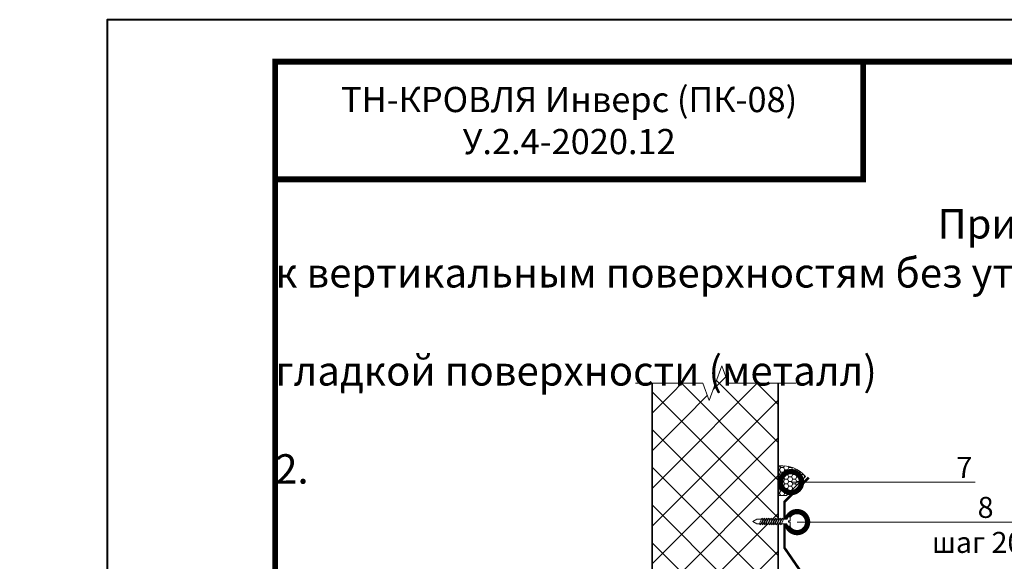
# Model space of a CAD drawing. Units: millimetres. Extents: x -96234 to 89770, y -29718 to 3415.
# Drawn here: x 35896 to 37068, y -7185 to -6540 of the extents above; entities that cross this region are included whole.
import ezdxf
from ezdxf import colors
from ezdxf.entities.mleader import LeaderData, LeaderLine
from ezdxf.enums import TextEntityAlignment as Align
from ezdxf.math import Vec2, Vec3

# ---------------------------------------------------------------- set-up
doc = ezdxf.new("R2010")
doc.units = ezdxf.units.MM
doc.layers.get('0').update_dxf_attribs({"lineweight": 30})
for name, color, linetype, lineweight in [('FP-XX-МАРКИ ПОМЕЩЕНИЙ', 250, 'Continuous', 25), ('TN-ГЕРМЕТИК', 20, 'Continuous', 30), ('TN-КРЕПЕЖ', 7, 'Continuous', 15), ('TN-МЕТАЛЛ КОНСТРУКЦИИ', 162, 'Continuous', 35)]:
    doc.layers.add(name, color=color, linetype=linetype, lineweight=lineweight)
for name, color, linetype, lineweight, true_color in [('TN-АННОТАЦИИ', 7, 'Continuous', 20, 0x000000), ('TN-АННТОТАЦИИ', 7, 'Continuous', 20, 0x000000), ('TN-ТАБЛИЦЫ', 7, 'Continuous', 40, 0x000000)]:
    doc.layers.add(name, color=color, linetype=linetype, lineweight=lineweight, true_color=true_color)
doc.styles.add('Arial', font='ariali.ttf')
doc.styles.add('TN-Текст', font='isocpeur.ttf')
doc.styles.add('TN-Текст-Аннотативный', font='isocpeur.ttf')
doc.styles.add('ПТС-Текст-Аннотативный', font='isocpeur.ttf')

# ---------------------------------------------------------------- blocks, each defined once
blk = doc.blocks.new('*U9')
blk.add_lwpolyline([(0, 0), (210, 0), (210, 297), (0, 297)], close=True)
at = {"const_width": 0.7}
blk.add_lwpolyline([(20, 5), (205, 5), (205, 292), (20, 292)], close=True, dxfattribs=at)
at = {"color": 0, "style": 'TN-Текст', "flags": 8}
for tag, p, height in [('ФОРМА6_001', (131.78, 11.28), 3.5), ('ФОРМАТ', (187, 1.5), 2.5)]:
    blk.add_attdef(tag, p, '', height=height, dxfattribs=at)
blk.add_attdef('ЛИСТ__', text='', height=2.5, dxfattribs=at).set_placement((200, 9.5), align=Align.MIDDLE_CENTER)
blk = doc.blocks.new('*U99')
at = {"lineweight": 13}
h = blk.add_hatch(dxfattribs=at)
h.set_pattern_fill('ANSI37', color=8, scale=10)
h.set_pattern_definition([(45, (0, 750), (-22.4506, 22.4506), []), (135, (0, 750), (-22.4506, -22.4506), [])])
h.paths.add_polyline_path([(-5, 412.5), (0, 407), (0, 400), (0, 393), (-5, 387.5), (-5, 312.5), (0, 307), (0, 300), (0, 293), (-5, 287.5), (-5, 212.5), (0, 207), (0, 200), (0, 193), (-5, 187.5), (-5, 112.5), (0, 107), (0, 100), (0, 93), (-5, 87.5), (-5, 12.5), (0, 7), (0, 0), (66.5, 0), (70.2, -10.3), (76.2, 10), (79.9, 0), (140, 0), (140, 7), (145, 12.5), (145, 87.5), (140, 93), (140, 100), (140, 107), (145, 112.5), (145, 187.5), (140, 193), (140, 200), (140, 207), (145, 212.5), (145, 287.5), (140, 293), (140, 300), (140, 307), (145, 312.5), (145, 387.5), (140, 393), (140, 400), (140, 407), (145, 412.5), (145, 1275), (-5, 1275)])
at = {"color": 8, "lineweight": 18}
blk.add_line((150, 250.8), (150, 250), dxfattribs=at)
at = {"color": 8, "lineweight": 20, "const_width": 2}
for points in [[(-5, 1275), (-5, 412.5), (0, 407), (0, 400)], [(140, 400), (140, 407), (145, 412.5), (145, 1275), (-5, 1275)], [(0, 400), (0, 393), (-5, 387.5), (-5, 312.5), (0, 307), (0, 300)], [(140, 300), (140, 307), (145, 312.5), (145, 387.5), (140, 393), (140, 400)], [(0, 300), (0, 293), (-5, 287.5), (-5, 212.5), (0, 207), (0, 200)], [(140, 200), (140, 207), (145, 212.5), (145, 287.5), (140, 293), (140, 300)], [(0, 200), (0, 193), (-5, 187.5), (-5, 112.5), (0, 107), (0, 100)], [(140, 100), (140, 107), (145, 112.5), (145, 187.5), (140, 193), (140, 200)], [(0, 100), (0, 93), (-5, 87.5), (-5, 12.5), (0, 7), (0, 0)], [(140, 0), (140, 7), (145, 12.5), (145, 87.5), (140, 93), (140, 100)]]:
    blk.add_lwpolyline(points, dxfattribs=at)
at = {"color": 8, "lineweight": 20}
blk.add_lwpolyline([(-13.6, 0), (66.5, 0), (70.2, -10.3), (76.2, 10), (79.9, 0), (153.6, 0)], dxfattribs=at)
blk = doc.blocks.new('*U101')
at = {"lineweight": 0}
blk.add_wipeout([(-114, 530), (-114, 0), (604, 0), (679, -206), (829, 206), (904, 0), (1588, 0), (1588, 530), (904, 530), (829, 736), (679, 324), (604, 530)], dxfattribs=at).dxf.layer = 'FP-XX-МАРКИ ПОМЕЩЕНИЙ'
at = {"linetype": 'Continuous'}
blk.add_lwpolyline([(1709, 0), (904, 0), (904, 0), (829, 206), (679, -206), (604, 0), (-200, 0)], dxfattribs=at)
blk = doc.blocks.new('*U103')
at = {"color": 252, "lineweight": 0, "ltscale": 100, "style": 'Arial', "flags": 9}
for tag, p in [('ОПИСАНИЕ', (-13.9, 67)), ('ТИП', (16.1, 69.1))]:
    blk.add_attdef(tag, p, '', height=25, rotation=93.8857, dxfattribs=at)
at = {"color": 251, "lineweight": 0}
blk.add_wipeout([(48.8, 4.8), (43.8, 7.3), (5.2, 4.7), (4.2, 6.6), (3.6, 7.2), (2.8, 7.4), (1.1, 7.3), (1.4, 2.3), (3.4, 2.4), (3.5, 1), (1.5, 0.9), (1.9, -4.1), (3.5, -4), (4.4, -3.7), (4.9, -3), (5.6, -0.9), (44.2, 1.7)], dxfattribs=at)
at = {"color": 7}
blk.add_line((40.9, 7.1), (12.8, 5.2), dxfattribs=at)
blk.add_lwpolyline([(12.8, 5.2), (5.2, 4.7), (4.2, 6.6, 0.300062), (2.8, 7.4), (1.1, 7.3), (1.4, 2.3), (3.4, 2.4), (3.5, 1), (1.5, 0.9), (1.9, -4.1), (3.5, -4, 0.300062), (4.9, -3), (5.6, -0.9), (13.2, -0.4)], format="xyb", dxfattribs=at)
for points in [[(14, -0.4), (10.7, 6.1), (9.4, 4.9), (12.6, -1.5)], [(16.7, -0.2), (13.4, 6.3), (12.1, 5.1), (15.3, -1.4)], [(19.4, 0), (16.1, 6.5), (14.8, 5.3), (18, -1.2)], [(22.1, 0.2), (18.8, 6.7), (17.5, 5.5), (20.7, -1)], [(24.7, 0.4), (21.5, 6.9), (20.2, 5.7), (23.4, -0.8)], [(27.4, 0.6), (24.2, 7.1), (22.9, 5.9), (26.1, -0.6)], [(30.1, 0.7), (26.9, 7.2), (25.6, 6), (28.8, -0.5)], [(32.8, 0.9), (29.6, 7.4), (28.3, 6.2), (31.5, -0.3)], [(35.5, 1.1), (32.3, 7.6), (30.9, 6.4), (34.2, -0.1)], [(38.2, 1.3), (35, 7.8), (33.6, 6.6), (36.9, 0.1)]]:
    blk.add_lwpolyline(points, close=True, dxfattribs=at)
for points in [[(13.2, -0.4), (41.3, 1.5)], [(41.3, 1.5), (45.9, 4.6), (40.9, 7.1)]]:
    blk.add_lwpolyline(points, dxfattribs=at)
blk = doc.blocks.new('_DotSmall')
at = {"color": 0, "linetype": 'ByBlock', "const_width": 0.5}
blk.add_lwpolyline([(-0.0625, 0, 1), (0.0625, 0, 1)], format="xyb", close=True, dxfattribs=at)

msp = doc.modelspace()

# ---------------------------------------------------------------- hatches: boundary and pattern name
at = {"layer": 'TN-ГЕРМЕТИК', "lineweight": 15}
h = msp.add_hatch(dxfattribs=at)
h.set_pattern_fill('HONEY', color=256)
h.set_pattern_definition([(0, (9727.5083, -9588.9793), (4.7625, 2.74963064), [3.175, -6.35]), (120, (9727.5083, -9588.9793), (-4.7625, 2.74963066), [3.175, -6.35]), (60, (9727.5083, -9588.9793), (1e-08, 5.4992613), [-6.35, 3.175])])
edge = h.paths.add_edge_path()
edge.add_line((36809.1, -7106.4), (36800.2, -7106.4))
edge.add_line((36800.2, -7106.4), (36800.2, -7070.9))
edge.add_arc((36803.6, -7108), 37.3, 40.8116, 95.298, ccw=False)
edge.add_line((36831.9, -7083.7), (36809.1, -7106.4))

# ---------------------------------------------------------------- linework, layer by layer
msp.add_lwpolyline([(36809.1, -7106.4), (36800.2, -7106.4), (36800.2, -7070.9, -0.242325), (36831.9, -7083.7)], format="xyb", close=True, dxfattribs=at)
at = {"layer": 'TN-МЕТАЛЛ КОНСТРУКЦИИ'}
msp.add_lwpolyline([(36835.6, -7085, 3, 3, 0), (36806.7, -7113.9, 3, 3, 0), (36806.7, -7168.4, 3, 3, 0), (36826.7, -7197.5, 3, 3, 0), (36826.7, -7644.7, 3, 3, -0.414214), (36824.7, -7646.7, 3, 3, 0), (36823.7, -7646.7, 3, 3, -0.414214), (36821.7, -7644.7, 3, 3, 0), (36821.7, -7631.7, 0, 0, 0)], format="xyseb", dxfattribs=at)
at = {"layer": 'TN-ТАБЛИЦЫ', "color": 7, "const_width": 7}
msp.add_lwpolyline([(36900.4, -6730), (36200.4, -6730), (36200.4, -6590), (36900.4, -6590)], close=True, dxfattribs=at)

# ---------------------------------------------------------------- block references
msp.add_blockref('*U99', (36654.2, -8223.9))

# ---------------------------------------------------------------- texts
at = {"layer": 'TN-АННОТАЦИИ', "color": 0, "insert": (36550.4, -6660), "char_height": 30, "width": 700, "attachment_point": 5, "style": 'TN-Текст-Аннотативный'}
msp.add_mtext('ТН-КРОВЛЯ Инверс (ПК-08)\\P{\\fISOCPEUR|b1|i0|c204|p34;\\C1;У.2.4-2020.12}', dxfattribs=at)

# ---------------------------------------------------------------- leaders
at = {"layer": 'TN-АННОТАЦИИ'}
ml = msp.add_multileader_mtext('Standard', dxfattribs=at)
ml.set_content('7', color=256, style='TN-Текст')
ml.set_leader_properties(color=256, linetype='ByLayer', lineweight=-1)
ml.set_arrow_properties(name='DOTSMALL')
ml.build(insert=Vec2(0, 0))
ml.multileader.update_dxf_attribs({"text_left_attachment_type": 6, "text_right_attachment_type": 6, "dogleg_length": 100, "arrow_head_size": 50, "scale": 10})
ctx = ml.context
ctx.base_point, ctx.scale, ctx.char_height, ctx.arrow_head_size, ctx.landing_gap_size, ctx.plane_origin = Vec3(37014.7, -7090.3), 10, 25, 50, 0, Vec3(34965.2, -7760.6)
ctx.left_attachment, ctx.right_attachment, ctx.text_align_type = 6, 6, 1
notes = []
notes.append((ctx, [(1, (1, 1, 0), (37006.5, -7090.3), (1, 0), 8.18, [(1, [(36814.6, -7090.3)], 0, [])])]))
ctx.mtext.insert, ctx.mtext.alignment, ctx.mtext.line_spacing_style, ctx.mtext.flow_direction = Vec3(37020.9, -7060.3), 2, 2, 5
ml = msp.add_multileader_mtext('Standard', dxfattribs=at)
ml.set_content('\\A1;8\\Pшаг 200', color=256, style='TN-Текст')
ml.set_leader_properties(color=256, linetype='ByLayer', lineweight=-1)
ml.set_arrow_properties(name='DOTSMALL')
ml.build(insert=Vec2(0, 0))
ml.multileader.update_dxf_attribs({"text_left_attachment_type": 6, "text_right_attachment_type": 6, "dogleg_length": 100, "arrow_head_size": 50, "scale": 10})
ctx = ml.context
ctx.base_point, ctx.scale, ctx.char_height, ctx.arrow_head_size, ctx.landing_gap_size, ctx.plane_origin = Vec3(36984.9, -7137.9), 10, 25, 50, 0, Vec3(38698.2, -7756.3)
ctx.left_attachment, ctx.right_attachment, ctx.text_align_type = 6, 6, 1
notes.append((ctx, [(0, (1, 1, 0), (36976.8, -7137.9), (1, 0), 8.18, [(0, [(36821.8, -7137.9)], 0, [])])]))
ctx.mtext.insert, ctx.mtext.width, ctx.mtext.alignment, ctx.mtext.line_spacing_style, ctx.mtext.flow_direction = Vec3(37046.2, -7107.9), 202.162, 2, 2, 5
for ctx, leaders in notes:
    for number, flags, end, landing, length, lines in leaders:
        leader = LeaderData()
        leader.index, (leader.has_last_leader_line, leader.has_dogleg_vector, leader.attachment_direction) = number, flags
        leader.last_leader_point, leader.dogleg_vector, leader.dogleg_length = Vec3(end), Vec3(landing), length
        for number, points, colour, breaks in lines:
            line = LeaderLine()
            line.index, line.vertices, line.color, line.breaks = number, Vec3.list(points), colors.encode_raw_color(colour), breaks
            leader.lines.append(line)
        ctx.leaders.append(leader)

# ---------------------------------------------------------------- next in the draw order: block references
at = {"layer": 'TN-АННОТАЦИИ', "xscale": 0.1, "yscale": 0.1, "zscale": 0.1}
msp.add_blockref('*U101', (36649.2, -6972.6), dxfattribs=at)

# ---------------------------------------------------------------- next in the draw order: block references
at = {"layer": 'TN-ТАБЛИЦЫ', "color": 7, "xscale": 10, "yscale": 10, "zscale": 10}
msp.add_blockref('*U9', (36000.4, -9510), dxfattribs=at)

# ---------------------------------------------------------------- next in the draw order: texts
at = {"layer": 'TN-АННТОТАЦИИ', "char_height": 35, "attachment_point": 1, "style": 'ПТС-Текст-Аннотативный'}
for s, gutter_width, heights, insert in [('\\pi153.96364;{\\fISOCPEUR|b1|i0|c204|p34;Примыкание к вертикальным поверхностям без утепления вертикали.\\P\\pi296.15442;\\C0;Для шероховатой поверхности (бетон, каменная кладка)\\P\\pi810.09558;Вариант 1.}', 908.9, [304.3], (29300.4, -6765.4)), ('\\pi153.96364;{\\fISOCPEUR|b1|i0|c204|p34;Примыкание к вертикальным поверхностям без утепления вертикали.\\P\\pi541.44303;\\C0;Для гладкой поверхности (металл)\\P\\pi810.09558;Вариант 1.}', 20358.2, [304.9], (31600.4, -6765.4)), ('\\pi153.96364;{\\fISOCPEUR|b1|i0|c204|p34;Примыкание к вертикальным поверхностям без утепления вертикали.\\P\\pi296.15442;\\C0;Для шероховатой поверхности (бетон, каменная кладка)\\P\\pi806.63231;Вариант 2.}', 20358.2, [246.7], (33900.4, -6765.4)), ('\\pi153.96364;{\\fISOCPEUR|b1|i0|c204|p34;Примыкание к вертикальным поверхностям без утепления вертикали.\\P\\pi541.44303;\\C0;Для гладкой поверхности (металл)\\P\\pi806.63231;Вариант 2.}', 20358.2, [247.1], (36200.4, -6765.4))]:
    msp.add_mtext_dynamic_manual_height_columns(s, width=1850, gutter_width=gutter_width, heights=heights, dxfattribs=dict(at, insert=insert))

# ---------------------------------------------------------------- next in the draw order: block references
at = {"layer": 'TN-КРЕПЕЖ', "ltscale": 100, "xscale": -1, "rotation": 3.885722331906001}
msp.add_blockref('*U103', (36815.2, -7138.7), dxfattribs=at)

doc.saveas('drawing.dxf')
